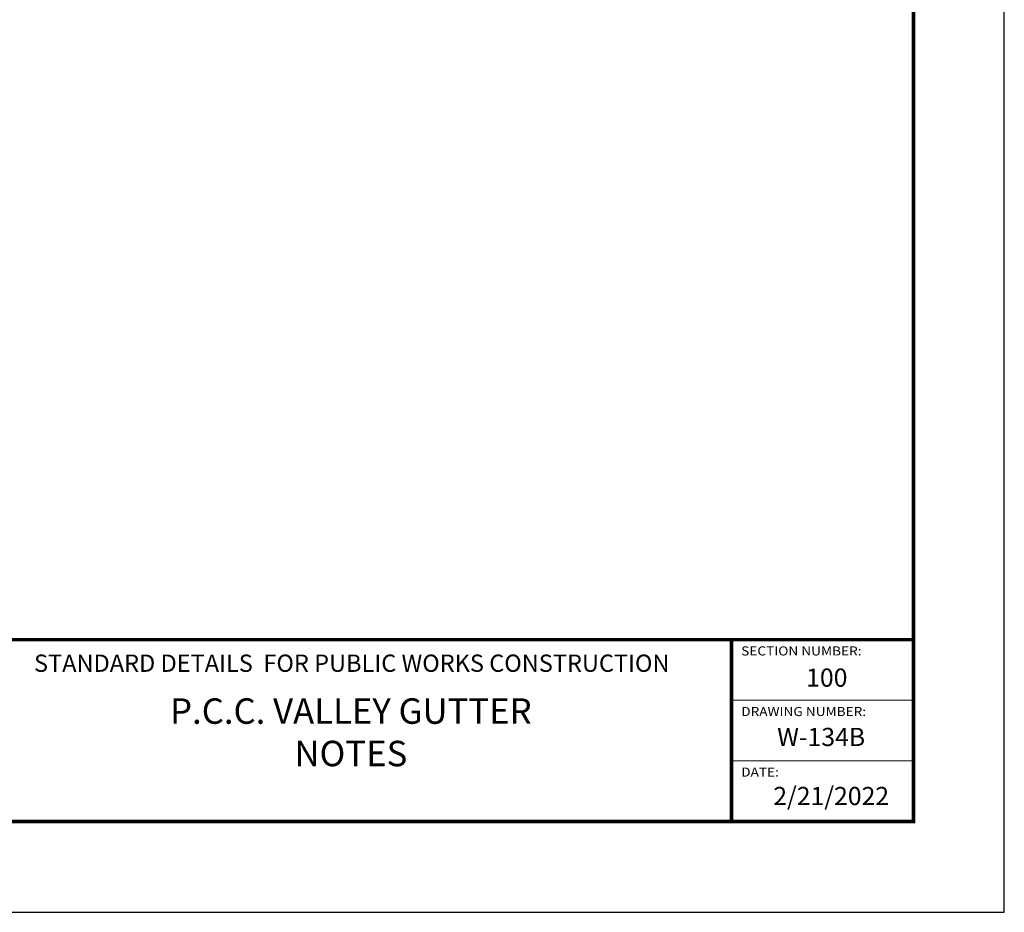
# Model space of a CAD drawing. Units: feet. Extents: x 0 to 8.5, y 0 to 11.
# Drawn here: x 3.1 to 8.5, y 0 to 4.9 of the extents above; entities that cross this region are included whole.
import ezdxf

# ---------------------------------------------------------------- set-up
doc = ezdxf.new("R2010")
doc.units = ezdxf.units.FT
doc.header["$MEASUREMENT"] = 0
doc.layers.add('$NOPLOT', color=143, linetype='CONTINUOUS', plot=False)
doc.layers.add('TB_TEXT', color=1, linetype='CONTINUOUS')
doc.layers.add('X-TB-7', color=7, linetype='CONTINUOUS')
doc.styles.add('SIMPLEX1', font='SIMPLEX1')
doc.styles.add('Times', font='times.ttf', dxfattribs={"height": 0.1})

msp = doc.modelspace()

# ---------------------------------------------------------------- linework, layer by layer
at = {"layer": '$NOPLOT', "lineweight": -3}
msp.add_lwpolyline([(0, 0), (8.5, 0), (8.5, 11), (0, 11), (0, 0)], dxfattribs=at)
at = {"layer": 'TB_TEXT', "color": 4, "lineweight": -3, "const_width": 0.02}
msp.add_lwpolyline([(8, 10.5), (0.5, 10.5), (0.5, 0.5), (8, 0.5)], close=True, dxfattribs=at)
for points in [[(0.5, 1.5), (8, 1.5)], [(7, 1.5), (7, 0.5)]]:
    msp.add_lwpolyline(points, dxfattribs=at)
at = {"layer": 'TB_TEXT', "lineweight": -3, "const_width": 0.005}
for points in [[(7, 1.1667), (8, 1.1667)], [(7, 0.8333), (8, 0.8333)]]:
    msp.add_lwpolyline(points, dxfattribs=at)

# ---------------------------------------------------------------- texts
at = {"layer": 'TB_TEXT', "style": 'Times'}
for s, width, insert, char_height, attachment_point in [('{\\fTimes New Roman|b1|i0|c0|p18;STANDARD DETAILS  FOR PUBLIC WORKS CONSTRUCTION}', 4.365, (4.9114, 1.3705), 0.095, 5), ('{\\fTimes New Roman|b1|i0|c0|p18;100}', 0.217222, (7.4102, 1.3412), 0.1, 1), ('{\\H0.93333x;P.C.C. VALLEY GUTTER\\PNOTES}', 2.750901, (4.9065, 0.9904), 0.15, 5), ('{\\fTimes New Roman|b1|i0|c0|p18;W-134B}', 0.540293, (7.2508, 1.0147), 0.1, 1), ('{\\fTimes New Roman|b1|i0|c0|p18;2/21/2022}', 0.594583, (7.2296, 0.6899), 0.1, 1)]:
    msp.add_mtext_dynamic_manual_height_columns(s, width=width, gutter_width=0.5, heights=[0], dxfattribs=dict(at, insert=insert, char_height=char_height, attachment_point=attachment_point))
at = {"layer": 'X-TB-7', "color": 3, "style": 'SIMPLEX1', "width": 1.1}
for s, p in [('SECTION NUMBER:', (7.0531, 1.413)), ('DRAWING NUMBER:', (7.0531, 1.0797)), ('DATE:', (7.0531, 0.7464))]:
    msp.add_text(s, height=0.05, dxfattribs=at).set_placement(p)

doc.saveas('drawing.dxf')
